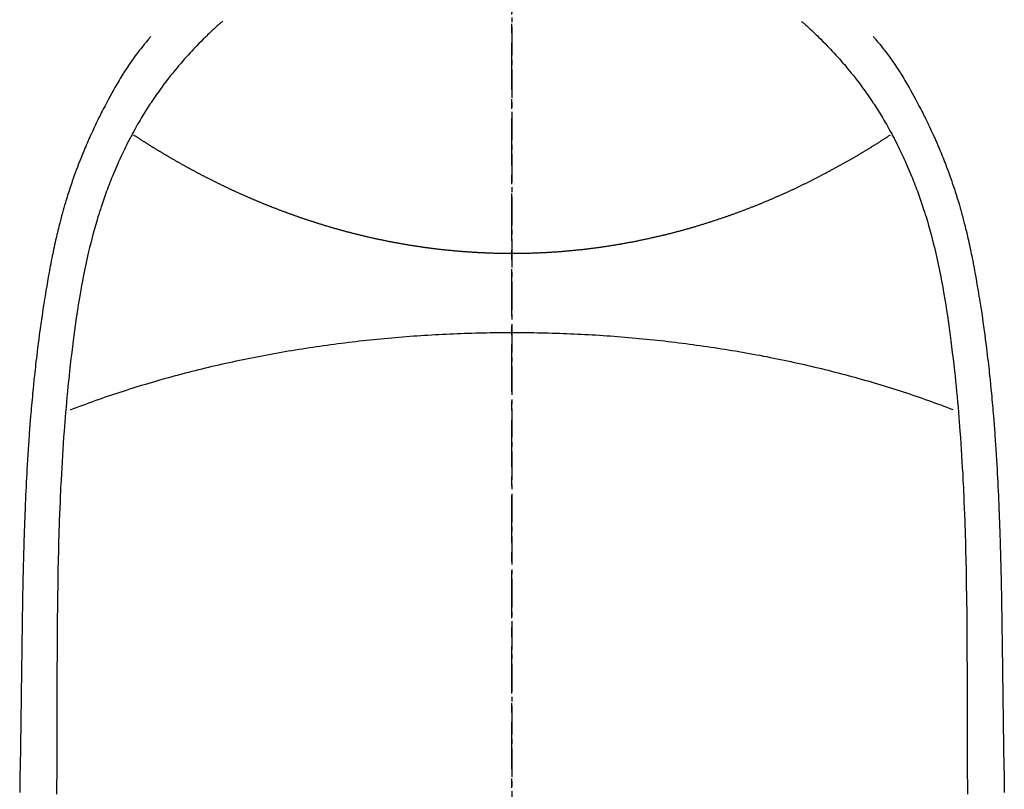
# Model space of a CAD drawing. Units: millimetres. Extents: x -109 to 26472, y -120 to 8847.
# Drawn here: x 1527 to 1554, y 7441 to 7462 of the extents above; entities that cross this region are included whole.
import ezdxf

# ---------------------------------------------------------------- set-up
doc = ezdxf.new("R2010")
doc.units = ezdxf.units.MM
doc.linetypes.add('CENTER', pattern=[2, 1.25, -0.25, 0.25, -0.25])
doc.linetypes.add('CENTER2', pattern=[1.125, 0.75, -0.125, 0.125, -0.125])
doc.layers.add('150-機器', color=8, linetype='Continuous')
doc.layers.add('166-寸法B', color=11, linetype='Continuous')

# ---------------------------------------------------------------- blocks, each defined once
blk = doc.blocks.new('F402_H')
at = {"layer": '150-機器', "color": 161, "linetype": 'CENTER2'}
blk.add_line((0, 136.026), (0, -355.416), dxfattribs=at)
at = {"layer": '150-機器', "color": 13, "linetype": 'Continuous'}
for points in [[(-7.668, -29.198), (-7.683, -29.211), (-7.699, -29.225), (-7.714, -29.239), (-7.73, -29.253), (-7.75, -29.27), (-7.769, -29.288), (-7.789, -29.306), (-7.809, -29.323), (-7.855, -29.364), (-7.9, -29.406), (-7.944, -29.447), (-7.989, -29.489), (-8.023, -29.521), (-8.057, -29.554), (-8.091, -29.586), (-8.124, -29.619), (-8.182, -29.675), (-8.24, -29.732), (-8.296, -29.79), (-8.353, -29.848), (-8.398, -29.895), (-8.443, -29.942), (-8.488, -29.99), (-8.532, -30.038), (-8.584, -30.093), (-8.635, -30.149), (-8.685, -30.206), (-8.735, -30.263), (-8.771, -30.305), (-8.807, -30.347), (-8.842, -30.389), (-8.877, -30.432), (-8.934, -30.5), (-8.991, -30.57), (-9.047, -30.64), (-9.102, -30.71), (-9.149, -30.772), (-9.197, -30.834), (-9.243, -30.896), (-9.289, -30.959), (-9.322, -31.004), (-9.355, -31.05), (-9.387, -31.095), (-9.419, -31.141), (-9.456, -31.194), (-9.492, -31.247), (-9.528, -31.301), (-9.565, -31.354), (-9.572, -31.365), (-9.579, -31.375), (-9.586, -31.386), (-9.594, -31.397), (-9.639, -31.466), (-9.684, -31.537), (-9.728, -31.607), (-9.771, -31.678), (-9.799, -31.724), (-9.827, -31.771), (-9.854, -31.817), (-9.882, -31.864), (-9.92, -31.93), (-9.959, -31.997), (-9.996, -32.064), (-10.033, -32.132), (-10.048, -32.159), (-10.062, -32.186), (-10.077, -32.214), (-10.091, -32.241), (-10.123, -32.301), (-10.154, -32.361), (-10.185, -32.421), (-10.216, -32.481), (-10.244, -32.537), (-10.271, -32.593), (-10.298, -32.649), (-10.325, -32.706), (-10.358, -32.777), (-10.391, -32.849), (-10.424, -32.921), (-10.456, -32.994), (-10.483, -33.056), (-10.51, -33.119), (-10.537, -33.181), (-10.563, -33.244), (-10.587, -33.301), (-10.61, -33.359), (-10.633, -33.416), (-10.656, -33.473), (-10.678, -33.53), (-10.699, -33.587), (-10.72, -33.644), (-10.741, -33.701), (-10.76, -33.753), (-10.779, -33.806), (-10.798, -33.859), (-10.816, -33.911), (-10.834, -33.964), (-10.852, -34.016), (-10.87, -34.068), (-10.887, -34.121), (-10.908, -34.186), (-10.93, -34.252), (-10.95, -34.318), (-10.971, -34.384), (-11.006, -34.5), (-11.04, -34.615), (-11.072, -34.731), (-11.104, -34.848), (-11.135, -34.962), (-11.164, -35.076), (-11.193, -35.19), (-11.22, -35.305), (-11.259, -35.471), (-11.295, -35.639), (-11.33, -35.806), (-11.364, -35.974), (-11.385, -36.088), (-11.406, -36.202), (-11.427, -36.316), (-11.446, -36.43), (-11.47, -36.573), (-11.493, -36.716), (-11.515, -36.859), (-11.536, -37.002), (-11.555, -37.133), (-11.574, -37.264), (-11.592, -37.395), (-11.61, -37.527), (-11.619, -37.599), (-11.629, -37.672), (-11.638, -37.744), (-11.647, -37.817), (-11.667, -37.979), (-11.686, -38.141), (-11.705, -38.302), (-11.724, -38.464), (-11.739, -38.601), (-11.753, -38.738), (-11.767, -38.875), (-11.781, -39.012), (-11.794, -39.15), (-11.806, -39.289), (-11.819, -39.428), (-11.83, -39.566), (-11.841, -39.691), (-11.85, -39.815), (-11.86, -39.94), (-11.869, -40.064), (-11.881, -40.226), (-11.893, -40.387), (-11.904, -40.549), (-11.914, -40.71), (-11.924, -40.872), (-11.933, -41.034), (-11.942, -41.196), (-11.95, -41.358), (-11.955, -41.459), (-11.96, -41.561), (-11.965, -41.663), (-11.97, -41.765), (-11.977, -41.933), (-11.984, -42.101), (-11.99, -42.269), (-11.996, -42.437), (-12, -42.569), (-12.005, -42.701), (-12.009, -42.833), (-12.013, -42.965), (-12.02, -43.222), (-12.026, -43.478), (-12.031, -43.734), (-12.036, -43.991), (-12.039, -44.195), (-12.042, -44.399), (-12.045, -44.603), (-12.048, -44.807), (-12.049, -44.959), (-12.051, -45.111), (-12.052, -45.262), (-12.053, -45.414), (-12.054, -45.633), (-12.055, -45.853), (-12.056, -46.073), (-12.057, -46.292), (-12.057, -46.412), (-12.058, -46.531), (-12.058, -46.65), (-12.059, -46.769), (-12.059, -46.867), (-12.059, -46.966), (-12.059, -47.064), (-12.059, -47.162), (-12.059, -47.291), (-12.059, -47.421), (-12.059, -47.55), (-12.06, -47.679), (-12.06, -47.871), (-12.061, -48.062), (-12.061, -48.254), (-12.062, -48.446), (-12.062, -48.488), (-12.062, -48.531), (-12.062, -48.573), (-12.062, -48.615), (-12.062, -48.882), (-12.064, -49.149), (-12.066, -49.416), (-12.069, -49.684)], [(7.666, -29.198), (7.682, -29.211), (7.697, -29.225), (7.713, -29.239), (7.728, -29.252), (7.748, -29.27), (7.768, -29.288), (7.788, -29.305), (7.808, -29.323), (7.853, -29.364), (7.898, -29.405), (7.943, -29.447), (7.987, -29.489), (8.022, -29.521), (8.056, -29.553), (8.089, -29.586), (8.123, -29.618), (8.181, -29.675), (8.238, -29.732), (8.295, -29.79), (8.351, -29.848), (8.397, -29.895), (8.442, -29.942), (8.487, -29.99), (8.531, -30.037), (8.582, -30.093), (8.633, -30.149), (8.684, -30.206), (8.733, -30.263), (8.769, -30.305), (8.805, -30.347), (8.841, -30.389), (8.876, -30.431), (8.933, -30.5), (8.989, -30.57), (9.045, -30.639), (9.1, -30.71), (9.148, -30.771), (9.195, -30.833), (9.242, -30.896), (9.288, -30.959), (9.321, -31.004), (9.353, -31.049), (9.386, -31.095), (9.418, -31.14), (9.454, -31.194), (9.491, -31.247), (9.527, -31.3), (9.563, -31.354), (9.571, -31.365), (9.578, -31.375), (9.585, -31.386), (9.592, -31.397), (9.638, -31.466), (9.682, -31.536), (9.726, -31.607), (9.77, -31.678), (9.798, -31.724), (9.825, -31.77), (9.853, -31.817), (9.88, -31.863), (9.919, -31.93), (9.957, -31.997), (9.995, -32.064), (10.032, -32.132), (10.047, -32.159), (10.061, -32.186), (10.075, -32.213), (10.09, -32.24), (10.121, -32.3), (10.153, -32.36), (10.184, -32.42), (10.215, -32.481), (10.242, -32.537), (10.27, -32.593), (10.297, -32.649), (10.323, -32.705), (10.357, -32.777), (10.39, -32.849), (10.423, -32.921), (10.455, -32.993), (10.482, -33.056), (10.509, -33.118), (10.535, -33.181), (10.562, -33.244), (10.585, -33.301), (10.609, -33.358), (10.632, -33.416), (10.654, -33.473), (10.676, -33.53), (10.698, -33.587), (10.719, -33.644), (10.74, -33.701), (10.759, -33.753), (10.778, -33.806), (10.797, -33.858), (10.815, -33.911), (10.833, -33.963), (10.851, -34.016), (10.868, -34.068), (10.886, -34.12), (10.907, -34.186), (10.928, -34.252), (10.949, -34.318), (10.97, -34.384), (11.004, -34.499), (11.038, -34.615), (11.071, -34.731), (11.103, -34.848), (11.133, -34.961), (11.163, -35.075), (11.191, -35.19), (11.219, -35.304), (11.257, -35.471), (11.294, -35.638), (11.329, -35.806), (11.362, -35.974), (11.384, -36.087), (11.405, -36.201), (11.426, -36.315), (11.445, -36.429), (11.469, -36.572), (11.492, -36.715), (11.514, -36.859), (11.535, -37.002), (11.554, -37.133), (11.573, -37.264), (11.591, -37.395), (11.609, -37.526), (11.618, -37.599), (11.628, -37.672), (11.637, -37.744), (11.646, -37.817), (11.666, -37.978), (11.685, -38.14), (11.704, -38.302), (11.723, -38.464), (11.737, -38.601), (11.752, -38.738), (11.766, -38.875), (11.779, -39.012), (11.793, -39.15), (11.805, -39.289), (11.817, -39.427), (11.829, -39.566), (11.839, -39.69), (11.849, -39.815), (11.859, -39.939), (11.868, -40.064), (11.88, -40.225), (11.892, -40.387), (11.903, -40.548), (11.913, -40.71), (11.923, -40.872), (11.932, -41.034), (11.941, -41.195), (11.949, -41.357), (11.954, -41.459), (11.959, -41.561), (11.964, -41.662), (11.969, -41.764), (11.976, -41.932), (11.983, -42.1), (11.989, -42.268), (11.995, -42.436), (11.999, -42.569), (12.004, -42.701), (12.008, -42.833), (12.012, -42.965), (12.019, -43.221), (12.025, -43.478), (12.03, -43.734), (12.035, -43.99), (12.038, -44.194), (12.041, -44.399), (12.044, -44.603), (12.047, -44.807), (12.048, -44.959), (12.05, -45.11), (12.051, -45.262), (12.052, -45.414), (12.053, -45.633), (12.054, -45.853), (12.055, -46.073), (12.056, -46.292), (12.056, -46.411), (12.057, -46.531), (12.057, -46.65), (12.058, -46.769), (12.058, -46.867), (12.058, -46.965), (12.058, -47.064), (12.058, -47.162), (12.058, -47.291), (12.058, -47.42), (12.058, -47.549), (12.059, -47.679), (12.059, -47.87), (12.06, -48.062), (12.06, -48.254), (12.061, -48.445), (12.061, -48.488), (12.061, -48.53), (12.061, -48.573), (12.061, -48.615), (12.061, -48.882), (12.063, -49.149), (12.065, -49.416), (12.068, -49.683)], [(-9.571, -29.603), (-9.582, -29.615), (-9.593, -29.628), (-9.604, -29.641), (-9.616, -29.654), (-9.634, -29.675), (-9.652, -29.697), (-9.67, -29.719), (-9.688, -29.74), (-9.703, -29.758), (-9.717, -29.775), (-9.731, -29.792), (-9.745, -29.809), (-9.779, -29.85), (-9.812, -29.892), (-9.845, -29.934), (-9.878, -29.976), (-9.914, -30.023), (-9.95, -30.07), (-9.985, -30.117), (-10.02, -30.165), (-10.085, -30.256), (-10.148, -30.348), (-10.209, -30.44), (-10.27, -30.533), (-10.284, -30.556), (-10.298, -30.578), (-10.313, -30.6), (-10.327, -30.623), (-10.356, -30.671), (-10.384, -30.718), (-10.412, -30.766), (-10.44, -30.815), (-10.481, -30.886), (-10.522, -30.957), (-10.563, -31.028), (-10.603, -31.1), (-10.649, -31.183), (-10.695, -31.267), (-10.74, -31.351), (-10.784, -31.436), (-10.809, -31.484), (-10.834, -31.531), (-10.859, -31.579), (-10.883, -31.627), (-10.904, -31.669), (-10.925, -31.711), (-10.946, -31.753), (-10.967, -31.795), (-10.985, -31.831), (-11.002, -31.867), (-11.019, -31.903), (-11.037, -31.94), (-11.064, -31.999), (-11.092, -32.058), (-11.119, -32.118), (-11.146, -32.177), (-11.151, -32.188), (-11.156, -32.198), (-11.161, -32.209), (-11.166, -32.22), (-11.189, -32.268), (-11.21, -32.317), (-11.232, -32.366), (-11.253, -32.415), (-11.275, -32.465), (-11.296, -32.514), (-11.317, -32.564), (-11.338, -32.614), (-11.359, -32.665), (-11.38, -32.716), (-11.4, -32.767), (-11.421, -32.818), (-11.453, -32.899), (-11.484, -32.98), (-11.516, -33.061), (-11.546, -33.142), (-11.574, -33.216), (-11.601, -33.291), (-11.627, -33.365), (-11.653, -33.44), (-11.668, -33.485), (-11.684, -33.53), (-11.699, -33.575), (-11.714, -33.62), (-11.73, -33.668), (-11.745, -33.716), (-11.761, -33.764), (-11.776, -33.812), (-11.791, -33.861), (-11.806, -33.911), (-11.821, -33.961), (-11.836, -34.011), (-11.855, -34.076), (-11.873, -34.142), (-11.892, -34.207), (-11.91, -34.272), (-11.922, -34.316), (-11.934, -34.359), (-11.946, -34.403), (-11.957, -34.446), (-11.966, -34.479), (-11.975, -34.512), (-11.983, -34.545), (-11.992, -34.579), (-12.006, -34.635), (-12.02, -34.692), (-12.034, -34.748), (-12.048, -34.805), (-12.059, -34.853), (-12.071, -34.901), (-12.082, -34.949), (-12.093, -34.996), (-12.107, -35.059), (-12.121, -35.122), (-12.134, -35.185), (-12.148, -35.248), (-12.16, -35.305), (-12.171, -35.362), (-12.183, -35.419), (-12.195, -35.476), (-12.202, -35.514), (-12.21, -35.552), (-12.217, -35.591), (-12.224, -35.629), (-12.235, -35.686), (-12.246, -35.743), (-12.256, -35.801), (-12.266, -35.858), (-12.288, -35.978), (-12.309, -36.098), (-12.33, -36.218), (-12.35, -36.338), (-12.362, -36.41), (-12.374, -36.481), (-12.385, -36.553), (-12.397, -36.625), (-12.405, -36.676), (-12.413, -36.727), (-12.421, -36.778), (-12.429, -36.829), (-12.455, -36.998), (-12.479, -37.168), (-12.503, -37.339), (-12.527, -37.509), (-12.542, -37.622), (-12.556, -37.736), (-12.571, -37.849), (-12.584, -37.963), (-12.594, -38.046), (-12.604, -38.13), (-12.614, -38.213), (-12.623, -38.297), (-12.631, -38.369), (-12.64, -38.441), (-12.647, -38.513), (-12.655, -38.585), (-12.668, -38.705), (-12.68, -38.825), (-12.692, -38.945), (-12.703, -39.065), (-12.711, -39.143), (-12.718, -39.222), (-12.725, -39.3), (-12.732, -39.379), (-12.738, -39.45), (-12.744, -39.521), (-12.75, -39.593), (-12.756, -39.664), (-12.765, -39.778), (-12.774, -39.892), (-12.783, -40.006), (-12.792, -40.12), (-12.797, -40.192), (-12.802, -40.263), (-12.807, -40.335), (-12.812, -40.407), (-12.821, -40.544), (-12.829, -40.681), (-12.838, -40.818), (-12.846, -40.955), (-12.852, -41.069), (-12.858, -41.183), (-12.865, -41.297), (-12.871, -41.41), (-12.877, -41.531), (-12.882, -41.651), (-12.888, -41.771), (-12.894, -41.891), (-12.897, -41.976), (-12.901, -42.06), (-12.904, -42.145), (-12.907, -42.229), (-12.912, -42.347), (-12.916, -42.466), (-12.92, -42.584), (-12.924, -42.702), (-12.927, -42.78), (-12.93, -42.858), (-12.932, -42.935), (-12.934, -43.013), (-12.937, -43.091), (-12.939, -43.169), (-12.941, -43.247), (-12.943, -43.325), (-12.945, -43.385), (-12.946, -43.445), (-12.948, -43.505), (-12.949, -43.565), (-12.951, -43.612), (-12.952, -43.66), (-12.953, -43.707), (-12.954, -43.754), (-12.956, -43.833), (-12.958, -43.911), (-12.96, -43.989), (-12.961, -44.067), (-12.962, -44.115), (-12.963, -44.162), (-12.964, -44.21), (-12.965, -44.257), (-12.967, -44.328), (-12.968, -44.399), (-12.969, -44.47), (-12.97, -44.541), (-12.972, -44.662), (-12.974, -44.783), (-12.976, -44.903), (-12.978, -45.024), (-12.98, -45.12), (-12.981, -45.216), (-12.983, -45.312), (-12.984, -45.408), (-12.985, -45.503), (-12.987, -45.599), (-12.988, -45.694), (-12.989, -45.79), (-12.99, -45.868), (-12.991, -45.947), (-12.992, -46.025), (-12.993, -46.104), (-12.994, -46.158), (-12.994, -46.212), (-12.995, -46.266), (-12.995, -46.32), (-12.996, -46.398), (-12.997, -46.475), (-12.998, -46.552), (-12.999, -46.63), (-13.002, -46.857), (-13.005, -47.084), (-13.008, -47.311), (-13.011, -47.538), (-13.012, -47.6), (-13.013, -47.661), (-13.013, -47.723), (-13.014, -47.785), (-13.017, -47.988), (-13.02, -48.191), (-13.024, -48.394), (-13.028, -48.597), (-13.031, -48.786), (-13.035, -48.974), (-13.038, -49.162), (-13.041, -49.35), (-13.043, -49.494), (-13.045, -49.638)], [(9.569, -29.602), (9.581, -29.615), (9.592, -29.628), (9.603, -29.641), (9.614, -29.653), (9.633, -29.675), (9.651, -29.697), (9.669, -29.718), (9.687, -29.74), (9.701, -29.757), (9.715, -29.774), (9.73, -29.792), (9.744, -29.809), (9.777, -29.85), (9.811, -29.892), (9.844, -29.934), (9.876, -29.975), (9.913, -30.022), (9.949, -30.07), (9.984, -30.117), (10.019, -30.165), (10.083, -30.256), (10.146, -30.347), (10.208, -30.44), (10.268, -30.533), (10.283, -30.555), (10.297, -30.578), (10.311, -30.6), (10.325, -30.623), (10.354, -30.67), (10.383, -30.718), (10.411, -30.766), (10.439, -30.814), (10.48, -30.885), (10.521, -30.957), (10.561, -31.028), (10.602, -31.1), (10.648, -31.183), (10.693, -31.267), (10.738, -31.351), (10.783, -31.436), (10.808, -31.483), (10.833, -31.531), (10.857, -31.579), (10.882, -31.627), (10.903, -31.669), (10.924, -31.711), (10.945, -31.753), (10.966, -31.795), (10.983, -31.831), (11.001, -31.867), (11.018, -31.903), (11.035, -31.939), (11.063, -31.999), (11.09, -32.058), (11.118, -32.117), (11.145, -32.177), (11.15, -32.187), (11.155, -32.198), (11.16, -32.209), (11.165, -32.22), (11.187, -32.268), (11.209, -32.317), (11.23, -32.366), (11.252, -32.415), (11.273, -32.465), (11.295, -32.514), (11.316, -32.564), (11.337, -32.613), (11.358, -32.664), (11.378, -32.716), (11.399, -32.767), (11.419, -32.818), (11.451, -32.899), (11.483, -32.98), (11.514, -33.061), (11.545, -33.142), (11.572, -33.216), (11.599, -33.29), (11.626, -33.365), (11.652, -33.439), (11.667, -33.484), (11.682, -33.529), (11.698, -33.575), (11.713, -33.62), (11.728, -33.668), (11.744, -33.715), (11.759, -33.763), (11.774, -33.811), (11.79, -33.861), (11.805, -33.911), (11.82, -33.961), (11.834, -34.011), (11.853, -34.076), (11.872, -34.141), (11.891, -34.207), (11.909, -34.272), (11.921, -34.315), (11.933, -34.359), (11.944, -34.402), (11.956, -34.446), (11.965, -34.479), (11.974, -34.512), (11.982, -34.545), (11.991, -34.578), (12.005, -34.635), (12.019, -34.691), (12.033, -34.748), (12.047, -34.805), (12.058, -34.852), (12.069, -34.9), (12.081, -34.948), (12.092, -34.996), (12.106, -35.059), (12.119, -35.122), (12.133, -35.185), (12.146, -35.247), (12.158, -35.305), (12.17, -35.362), (12.182, -35.419), (12.193, -35.476), (12.201, -35.514), (12.208, -35.552), (12.216, -35.59), (12.223, -35.628), (12.234, -35.686), (12.244, -35.743), (12.255, -35.8), (12.265, -35.858), (12.286, -35.978), (12.308, -36.098), (12.328, -36.218), (12.349, -36.338), (12.361, -36.409), (12.373, -36.481), (12.384, -36.553), (12.396, -36.625), (12.404, -36.676), (12.412, -36.727), (12.42, -36.777), (12.428, -36.828), (12.453, -36.998), (12.478, -37.168), (12.502, -37.338), (12.525, -37.508), (12.54, -37.622), (12.555, -37.735), (12.569, -37.849), (12.583, -37.962), (12.593, -38.046), (12.603, -38.129), (12.613, -38.213), (12.622, -38.296), (12.63, -38.368), (12.638, -38.44), (12.646, -38.513), (12.654, -38.585), (12.667, -38.705), (12.679, -38.824), (12.69, -38.944), (12.702, -39.064), (12.709, -39.143), (12.717, -39.221), (12.724, -39.3), (12.731, -39.379), (12.737, -39.45), (12.743, -39.521), (12.749, -39.592), (12.755, -39.664), (12.764, -39.778), (12.773, -39.892), (12.782, -40.006), (12.791, -40.12), (12.796, -40.191), (12.801, -40.263), (12.806, -40.335), (12.811, -40.407), (12.82, -40.544), (12.828, -40.681), (12.837, -40.817), (12.845, -40.954), (12.851, -41.068), (12.857, -41.182), (12.864, -41.296), (12.869, -41.41), (12.876, -41.53), (12.881, -41.65), (12.887, -41.771), (12.892, -41.891), (12.896, -41.975), (12.9, -42.06), (12.903, -42.144), (12.906, -42.229), (12.911, -42.347), (12.915, -42.465), (12.919, -42.584), (12.923, -42.702), (12.926, -42.78), (12.928, -42.857), (12.931, -42.935), (12.933, -43.013), (12.936, -43.091), (12.938, -43.169), (12.94, -43.247), (12.942, -43.325), (12.944, -43.385), (12.945, -43.445), (12.947, -43.505), (12.948, -43.564), (12.95, -43.612), (12.951, -43.659), (12.952, -43.707), (12.953, -43.754), (12.955, -43.832), (12.957, -43.911), (12.959, -43.989), (12.96, -44.067), (12.961, -44.114), (12.962, -44.162), (12.963, -44.209), (12.964, -44.257), (12.966, -44.328), (12.967, -44.399), (12.968, -44.47), (12.969, -44.541), (12.971, -44.662), (12.973, -44.782), (12.975, -44.903), (12.977, -45.024), (12.979, -45.12), (12.98, -45.216), (12.982, -45.312), (12.983, -45.408), (12.984, -45.503), (12.986, -45.599), (12.987, -45.694), (12.988, -45.79), (12.989, -45.868), (12.99, -45.947), (12.991, -46.025), (12.992, -46.104), (12.993, -46.158), (12.993, -46.212), (12.994, -46.266), (12.994, -46.32), (12.995, -46.397), (12.996, -46.475), (12.997, -46.552), (12.998, -46.629), (13.001, -46.856), (13.004, -47.084), (13.007, -47.311), (13.01, -47.538), (13.011, -47.599), (13.012, -47.661), (13.012, -47.723), (13.013, -47.784), (13.016, -47.987), (13.02, -48.191), (13.023, -48.394), (13.027, -48.597), (13.03, -48.785), (13.034, -48.974), (13.037, -49.162), (13.04, -49.35), (13.042, -49.494), (13.044, -49.637)], [(0, -35.347), (-0.024, -35.347), (-0.048, -35.347), (-0.073, -35.347), (-0.097, -35.347), (-0.121, -35.347), (-0.146, -35.347), (-0.17, -35.347), (-0.194, -35.346), (-0.218, -35.346), (-0.243, -35.346), (-0.267, -35.345), (-0.291, -35.345), (-0.315, -35.344), (-0.338, -35.344), (-0.363, -35.344), (-0.387, -35.343), (-0.411, -35.342), (-0.435, -35.342), (-0.459, -35.341), (-0.483, -35.34), (-0.507, -35.34), (-0.531, -35.339), (-0.555, -35.338), (-0.579, -35.337), (-0.603, -35.337), (-0.627, -35.336), (-0.651, -35.335), (-0.675, -35.334), (-0.699, -35.333), (-0.722, -35.332), (-0.746, -35.331), (-0.77, -35.33), (-0.794, -35.329), (-0.818, -35.327), (-0.842, -35.326), (-0.866, -35.325), (-0.89, -35.324), (-0.913, -35.323), (-0.937, -35.321), (-0.961, -35.32), (-0.985, -35.319), (-1.009, -35.317), (-1.032, -35.316), (-1.056, -35.314), (-1.079, -35.313), (-1.103, -35.311), (-1.126, -35.31), (-1.15, -35.308), (-1.174, -35.306), (-1.197, -35.305), (-1.221, -35.303), (-1.245, -35.301), (-1.268, -35.299), (-1.292, -35.298), (-1.316, -35.296), (-1.339, -35.294), (-1.363, -35.292), (-1.386, -35.29), (-1.41, -35.288), (-1.434, -35.286), (-1.456, -35.284), (-1.48, -35.282), (-1.503, -35.28), (-1.527, -35.278), (-1.55, -35.276), (-1.574, -35.273), (-1.597, -35.271), (-1.621, -35.269), (-1.644, -35.267), (-1.667, -35.264), (-1.691, -35.262), (-1.714, -35.26), (-1.738, -35.257), (-1.761, -35.255), (-1.784, -35.252), (-1.808, -35.25), (-1.831, -35.247), (-1.853, -35.246), (-1.877, -35.243), (-1.9, -35.24), (-1.923, -35.238), (-1.947, -35.235), (-1.97, -35.232), (-1.993, -35.23), (-2.016, -35.227), (-2.039, -35.224), (-2.063, -35.221), (-2.086, -35.218), (-2.109, -35.215), (-2.132, -35.212), (-2.155, -35.209), (-2.179, -35.206), (-2.202, -35.203), (-2.224, -35.2), (-2.247, -35.197), (-2.27, -35.194), (-2.293, -35.191), (-2.316, -35.188), (-2.339, -35.184), (-2.362, -35.181), (-2.385, -35.178), (-2.408, -35.175), (-2.431, -35.171), (-2.454, -35.168), (-2.477, -35.165), (-2.5, -35.161), (-2.523, -35.158), (-2.546, -35.154), (-2.569, -35.151), (-2.591, -35.147), (-2.614, -35.144), (-2.637, -35.14), (-2.66, -35.136), (-2.683, -35.133), (-2.706, -35.129), (-2.728, -35.125), (-2.751, -35.121), (-2.774, -35.118), (-2.797, -35.114), (-2.82, -35.11), (-2.842, -35.106), (-2.865, -35.102), (-2.888, -35.098), (-2.911, -35.094), (-2.934, -35.09), (-2.956, -35.086), (-2.978, -35.082), (-3.001, -35.078), (-3.023, -35.074), (-3.046, -35.07), (-3.069, -35.066), (-3.091, -35.062), (-3.114, -35.057), (-3.137, -35.053), (-3.159, -35.049), (-3.182, -35.045), (-3.205, -35.04), (-3.227, -35.036), (-3.25, -35.031), (-3.272, -35.027), (-3.295, -35.023), (-3.317, -35.018), (-3.34, -35.014), (-3.361, -35.009), (-3.384, -35.004), (-3.406, -35), (-3.429, -34.995), (-3.451, -34.991), (-3.474, -34.986), (-3.496, -34.981), (-3.519, -34.976), (-3.541, -34.972), (-3.564, -34.967), (-3.586, -34.962), (-3.608, -34.957), (-3.631, -34.952), (-3.653, -34.947), (-3.675, -34.942), (-3.697, -34.938), (-3.718, -34.933), (-3.741, -34.928), (-3.763, -34.923), (-3.785, -34.918), (-3.807, -34.912), (-3.829, -34.907), (-3.851, -34.902), (-3.873, -34.897), (-3.895, -34.892), (-3.917, -34.887), (-3.939, -34.882), (-3.96, -34.876), (-3.982, -34.871), (-4.004, -34.867), (-4.026, -34.862), (-4.047, -34.856), (-4.069, -34.851), (-4.091, -34.846), (-4.111, -34.84), (-4.133, -34.835), (-4.155, -34.83), (-4.176, -34.824), (-4.198, -34.819), (-4.219, -34.813), (-4.24, -34.808), (-4.262, -34.802), (-4.283, -34.797), (-4.305, -34.791), (-4.326, -34.786), (-4.347, -34.78), (-4.368, -34.774), (-4.39, -34.769), (-4.411, -34.763), (-4.432, -34.757), (-4.453, -34.752), (-4.473, -34.746), (-4.494, -34.74), (-4.516, -34.734), (-4.537, -34.729), (-4.558, -34.723), (-4.579, -34.717), (-4.6, -34.711), (-4.62, -34.705), (-4.641, -34.7), (-4.662, -34.694), (-4.683, -34.688), (-4.704, -34.682), (-4.725, -34.676), (-4.745, -34.67), (-4.766, -34.664), (-4.787, -34.658), (-4.808, -34.652), (-4.828, -34.646), (-4.848, -34.64), (-4.869, -34.634), (-4.889, -34.627), (-4.91, -34.621), (-4.93, -34.615), (-4.951, -34.609), (-4.971, -34.603), (-4.992, -34.597), (-5.012, -34.59), (-5.032, -34.584), (-5.053, -34.578), (-5.073, -34.572), (-5.093, -34.565), (-5.114, -34.559), (-5.134, -34.553), (-5.154, -34.546), (-5.174, -34.54), (-5.195, -34.534), (-5.215, -34.527), (-5.234, -34.521), (-5.254, -34.514), (-5.274, -34.508), (-5.294, -34.501), (-5.314, -34.495), (-5.334, -34.489), (-5.354, -34.483), (-5.374, -34.476), (-5.394, -34.47), (-5.414, -34.463), (-5.434, -34.456), (-5.454, -34.45), (-5.474, -34.443), (-5.494, -34.437), (-5.513, -34.43), (-5.533, -34.423), (-5.553, -34.417), (-5.573, -34.41), (-5.592, -34.403), (-5.611, -34.396), (-5.631, -34.39), (-5.65, -34.383), (-5.67, -34.376), (-5.69, -34.369), (-5.709, -34.362), (-5.729, -34.355), (-5.748, -34.349), (-5.768, -34.342), (-5.787, -34.335), (-5.807, -34.328), (-5.826, -34.321), (-5.845, -34.314), (-5.865, -34.307), (-5.884, -34.3), (-5.904, -34.293), (-5.923, -34.286), (-5.942, -34.279), (-5.961, -34.272), (-5.98, -34.265), (-5.999, -34.258), (-6.018, -34.251), (-6.037, -34.244), (-6.056, -34.236), (-6.075, -34.229), (-6.095, -34.222), (-6.114, -34.215), (-6.133, -34.208), (-6.152, -34.201), (-6.171, -34.193), (-6.19, -34.186), (-6.209, -34.179), (-6.228, -34.172), (-6.247, -34.164), (-6.266, -34.157), (-6.284, -34.15), (-6.303, -34.142), (-6.322, -34.135), (-6.341, -34.128), (-6.359, -34.12), (-6.378, -34.114), (-6.396, -34.106), (-6.415, -34.099), (-6.434, -34.091), (-6.453, -34.084), (-6.471, -34.077), (-6.49, -34.069), (-6.509, -34.062), (-6.527, -34.054), (-6.546, -34.047), (-6.564, -34.039), (-6.583, -34.031), (-6.601, -34.024), (-6.62, -34.016), (-6.638, -34.009), (-6.657, -34.001), (-6.675, -33.993), (-6.694, -33.986), (-6.712, -33.978), (-6.731, -33.97), (-6.748, -33.963), (-6.766, -33.955), (-6.785, -33.947), (-6.803, -33.94), (-6.821, -33.932), (-6.839, -33.924), (-6.858, -33.916), (-6.876, -33.909), (-6.894, -33.901), (-6.912, -33.893), (-6.93, -33.885), (-6.949, -33.877), (-6.967, -33.869), (-6.985, -33.862), (-7.003, -33.854), (-7.021, -33.846), (-7.039, -33.838), (-7.057, -33.83), (-7.075, -33.822), (-7.093, -33.814), (-7.11, -33.806), (-7.128, -33.798), (-7.146, -33.79), (-7.164, -33.782), (-7.182, -33.774), (-7.2, -33.766), (-7.218, -33.758), (-7.235, -33.75), (-7.253, -33.742), (-7.271, -33.735), (-7.289, -33.727), (-7.307, -33.719), (-7.324, -33.71), (-7.342, -33.702), (-7.36, -33.694), (-7.378, -33.686), (-7.395, -33.678), (-7.413, -33.67), (-7.431, -33.661), (-7.448, -33.653), (-7.466, -33.645), (-7.483, -33.637), (-7.5, -33.628), (-7.518, -33.62), (-7.535, -33.612), (-7.553, -33.604), (-7.57, -33.595), (-7.588, -33.587), (-7.605, -33.579), (-7.623, -33.57), (-7.64, -33.562), (-7.657, -33.554), (-7.675, -33.545), (-7.692, -33.537), (-7.71, -33.528), (-7.727, -33.52), (-7.744, -33.511), (-7.761, -33.503), (-7.779, -33.495), (-7.796, -33.486), (-7.813, -33.478), (-7.83, -33.469), (-7.848, -33.461), (-7.864, -33.452), (-7.881, -33.444), (-7.898, -33.435), (-7.915, -33.427), (-7.932, -33.418), (-7.949, -33.409), (-7.967, -33.401), (-7.984, -33.392), (-8.001, -33.384), (-8.018, -33.375), (-8.035, -33.366), (-8.052, -33.359), (-8.069, -33.35), (-8.085, -33.342), (-8.102, -33.333), (-8.119, -33.324), (-8.136, -33.316), (-8.153, -33.307), (-8.17, -33.298), (-8.187, -33.289), (-8.203, -33.281), (-8.22, -33.272), (-8.237, -33.263), (-8.253, -33.254), (-8.269, -33.246), (-8.286, -33.237), (-8.303, -33.228), (-8.319, -33.219), (-8.336, -33.211), (-8.353, -33.202), (-8.369, -33.193), (-8.386, -33.184), (-8.402, -33.175), (-8.419, -33.166), (-8.435, -33.158), (-8.452, -33.149), (-8.468, -33.14), (-8.485, -33.131), (-8.501, -33.122), (-8.518, -33.113), (-8.534, -33.104), (-8.55, -33.095), (-8.567, -33.086), (-8.583, -33.078), (-8.599, -33.069), (-8.616, -33.06), (-8.631, -33.051), (-8.647, -33.042), (-8.664, -33.033), (-8.68, -33.024), (-8.696, -33.015), (-8.712, -33.006), (-8.728, -32.997), (-8.744, -32.988), (-8.76, -32.98), (-8.777, -32.971), (-8.793, -32.962), (-8.809, -32.953), (-8.825, -32.944), (-8.841, -32.935), (-8.857, -32.926), (-8.873, -32.916), (-8.889, -32.907), (-8.904, -32.898), (-8.92, -32.889), (-8.936, -32.88), (-8.952, -32.871), (-8.968, -32.862), (-8.984, -32.853), (-8.999, -32.844), (-9.014, -32.835), (-9.03, -32.825), (-9.046, -32.816), (-9.061, -32.807), (-9.077, -32.798), (-9.093, -32.789), (-9.109, -32.78), (-9.124, -32.771), (-9.14, -32.761), (-9.155, -32.752), (-9.171, -32.743), (-9.186, -32.734), (-9.202, -32.725), (-9.218, -32.715), (-9.233, -32.706), (-9.249, -32.697), (-9.264, -32.688), (-9.279, -32.678), (-9.295, -32.669), (-9.31, -32.66), (-9.326, -32.651), (-9.341, -32.641), (-9.356, -32.632), (-9.371, -32.623), (-9.386, -32.614), (-9.401, -32.605), (-9.417, -32.596), (-9.432, -32.587), (-9.447, -32.577), (-9.462, -32.568), (-9.478, -32.559), (-9.493, -32.549), (-9.508, -32.54), (-9.523, -32.531), (-9.538, -32.521), (-9.553, -32.512), (-9.568, -32.502), (-9.584, -32.493), (-9.599, -32.484), (-9.614, -32.474), (-9.629, -32.465), (-9.644, -32.456), (-9.659, -32.446), (-9.674, -32.437), (-9.689, -32.427), (-9.704, -32.418), (-9.718, -32.408), (-9.733, -32.399), (-9.748, -32.39), (-9.762, -32.38), (-9.777, -32.371), (-9.792, -32.361), (-9.807, -32.352), (-9.821, -32.342), (-9.836, -32.333), (-9.851, -32.323), (-9.866, -32.314), (-9.88, -32.304), (-9.895, -32.295), (-9.91, -32.285), (-9.925, -32.276), (-9.939, -32.266), (-9.954, -32.257), (-9.969, -32.247), (-9.983, -32.238), (-9.998, -32.229), (-10.012, -32.219), (-10.027, -32.21)], [(10.033, -32.206), (10.02, -32.214), (10.007, -32.223), (9.994, -32.231), (9.982, -32.238), (9.969, -32.247), (9.956, -32.255), (9.943, -32.264), (9.93, -32.272), (9.917, -32.281), (9.904, -32.289), (9.891, -32.297), (9.878, -32.306), (9.865, -32.314), (9.852, -32.323), (9.84, -32.331), (9.827, -32.339), (9.814, -32.348), (9.801, -32.356), (9.788, -32.364), (9.774, -32.373), (9.761, -32.381), (9.748, -32.389), (9.735, -32.398), (9.722, -32.406), (9.709, -32.414), (9.695, -32.423), (9.682, -32.431), (9.669, -32.439), (9.656, -32.448), (9.643, -32.456), (9.629, -32.464), (9.616, -32.473), (9.603, -32.481), (9.589, -32.489), (9.576, -32.498), (9.563, -32.506), (9.549, -32.514), (9.536, -32.522), (9.523, -32.531), (9.509, -32.539), (9.496, -32.547), (9.482, -32.555), (9.47, -32.564), (9.457, -32.572), (9.443, -32.58), (9.43, -32.588), (9.416, -32.597), (9.403, -32.605), (9.389, -32.612), (9.376, -32.62), (9.362, -32.628), (9.348, -32.637), (9.335, -32.645), (9.321, -32.653), (9.308, -32.661), (9.294, -32.669), (9.28, -32.678), (9.267, -32.686), (9.253, -32.694), (9.239, -32.702), (9.226, -32.71), (9.212, -32.718), (9.198, -32.727), (9.185, -32.735), (9.171, -32.743), (9.157, -32.751), (9.143, -32.759), (9.129, -32.767), (9.116, -32.775), (9.102, -32.783), (9.089, -32.792), (9.075, -32.8), (9.061, -32.808), (9.047, -32.816), (9.033, -32.824), (9.02, -32.832), (9.006, -32.84), (8.992, -32.848), (8.978, -32.856), (8.964, -32.864), (8.95, -32.872), (8.936, -32.88), (8.922, -32.888), (8.908, -32.896), (8.894, -32.904), (8.879, -32.912), (8.865, -32.92), (8.851, -32.928), (8.837, -32.936), (8.823, -32.944), (8.809, -32.952), (8.795, -32.96), (8.781, -32.968), (8.766, -32.976), (8.752, -32.984), (8.738, -32.991), (8.724, -32.999), (8.71, -33.007), (8.696, -33.015), (8.682, -33.023), (8.667, -33.031), (8.653, -33.039), (8.639, -33.047), (8.624, -33.055), (8.61, -33.063), (8.596, -33.071), (8.581, -33.079), (8.567, -33.086), (8.552, -33.094), (8.538, -33.102), (8.523, -33.11), (8.509, -33.118), (8.494, -33.126), (8.48, -33.134), (8.465, -33.141), (8.451, -33.149), (8.436, -33.157), (8.421, -33.165), (8.407, -33.173), (8.392, -33.181), (8.378, -33.188), (8.363, -33.196), (8.348, -33.204), (8.334, -33.212), (8.32, -33.22), (8.305, -33.227), (8.29, -33.235), (8.275, -33.243), (8.261, -33.251), (8.246, -33.258), (8.231, -33.266), (8.216, -33.274), (8.201, -33.282), (8.186, -33.289), (8.172, -33.297), (8.157, -33.305), (8.142, -33.313), (8.127, -33.32), (8.112, -33.328), (8.097, -33.336), (8.082, -33.343), (8.067, -33.351), (8.052, -33.359), (8.037, -33.365), (8.021, -33.373), (8.006, -33.381), (7.991, -33.388), (7.976, -33.396), (7.962, -33.404), (7.947, -33.411), (7.931, -33.419), (7.916, -33.426), (7.901, -33.434), (7.886, -33.442), (7.87, -33.449), (7.855, -33.457), (7.84, -33.464), (7.825, -33.472), (7.809, -33.48), (7.794, -33.487), (7.778, -33.495), (7.763, -33.502), (7.748, -33.51), (7.732, -33.517), (7.717, -33.525), (7.701, -33.532), (7.686, -33.54), (7.67, -33.547), (7.655, -33.555), (7.639, -33.562), (7.624, -33.57), (7.608, -33.577), (7.593, -33.584), (7.578, -33.592), (7.562, -33.599), (7.547, -33.607), (7.531, -33.614), (7.515, -33.622), (7.5, -33.629), (7.484, -33.636), (7.468, -33.644), (7.453, -33.651), (7.437, -33.658), (7.421, -33.666), (7.405, -33.673), (7.39, -33.68), (7.374, -33.688), (7.358, -33.695), (7.342, -33.702), (7.326, -33.709), (7.31, -33.717), (7.295, -33.724), (7.279, -33.731), (7.263, -33.738), (7.247, -33.745), (7.231, -33.752), (7.215, -33.759), (7.2, -33.766), (7.184, -33.773), (7.168, -33.781), (7.152, -33.788), (7.136, -33.795), (7.12, -33.802), (7.104, -33.809), (7.088, -33.816), (7.072, -33.823), (7.056, -33.83), (7.04, -33.837), (7.024, -33.845), (7.007, -33.852), (6.991, -33.859), (6.975, -33.866), (6.959, -33.873), (6.943, -33.88), (6.927, -33.887), (6.91, -33.894), (6.894, -33.901), (6.878, -33.908), (6.862, -33.915), (6.845, -33.922), (6.83, -33.928), (6.814, -33.935), (6.797, -33.942), (6.781, -33.949), (6.765, -33.956), (6.748, -33.963), (6.732, -33.97), (6.715, -33.977), (6.699, -33.983), (6.683, -33.99), (6.666, -33.997), (6.65, -34.004), (6.633, -34.011), (6.617, -34.017), (6.6, -34.024), (6.584, -34.031), (6.567, -34.038), (6.55, -34.045), (6.534, -34.051), (6.517, -34.058), (6.501, -34.065), (6.484, -34.071), (6.467, -34.078), (6.452, -34.085), (6.435, -34.091), (6.418, -34.098), (6.402, -34.105), (6.385, -34.111), (6.368, -34.117), (6.351, -34.123), (6.335, -34.13), (6.318, -34.137), (6.301, -34.143), (6.284, -34.15), (6.267, -34.156), (6.25, -34.163), (6.234, -34.169), (6.217, -34.176), (6.2, -34.182), (6.183, -34.189), (6.166, -34.195), (6.149, -34.202), (6.132, -34.208), (6.115, -34.214), (6.098, -34.221), (6.081, -34.227), (6.065, -34.234), (6.048, -34.24), (6.031, -34.246), (6.014, -34.253), (5.996, -34.259), (5.979, -34.265), (5.962, -34.272), (5.945, -34.278), (5.928, -34.284), (5.91, -34.29), (5.893, -34.297), (5.876, -34.303), (5.859, -34.309), (5.841, -34.315), (5.824, -34.321), (5.807, -34.328), (5.79, -34.334), (5.772, -34.34), (5.755, -34.346), (5.737, -34.352), (5.72, -34.358), (5.704, -34.364), (5.686, -34.371), (5.669, -34.377), (5.651, -34.383), (5.634, -34.389), (5.616, -34.395), (5.599, -34.401), (5.581, -34.407), (5.563, -34.413), (5.546, -34.419), (5.528, -34.425), (5.511, -34.431), (5.493, -34.437), (5.475, -34.443), (5.458, -34.449), (5.44, -34.454), (5.422, -34.46), (5.404, -34.466), (5.387, -34.472), (5.369, -34.478), (5.351, -34.484), (5.333, -34.49), (5.316, -34.494), (5.299, -34.5), (5.281, -34.506), (5.263, -34.512), (5.245, -34.517), (5.227, -34.523), (5.209, -34.529), (5.191, -34.535), (5.173, -34.54), (5.155, -34.546), (5.137, -34.552), (5.119, -34.557), (5.101, -34.563), (5.083, -34.568), (5.065, -34.574), (5.047, -34.58), (5.028, -34.585), (5.01, -34.591), (4.992, -34.596), (4.974, -34.602), (4.956, -34.607), (4.938, -34.613), (4.92, -34.618), (4.902, -34.624), (4.883, -34.629), (4.865, -34.635), (4.847, -34.64), (4.828, -34.646), (4.81, -34.651), (4.792, -34.656), (4.773, -34.662), (4.755, -34.667), (4.736, -34.672), (4.718, -34.678), (4.699, -34.683), (4.681, -34.688), (4.662, -34.694), (4.644, -34.699), (4.625, -34.704), (4.606, -34.709), (4.588, -34.714), (4.57, -34.72), (4.551, -34.725), (4.533, -34.73), (4.514, -34.735), (4.495, -34.74), (4.476, -34.745), (4.458, -34.75), (4.439, -34.756), (4.42, -34.761), (4.401, -34.766), (4.382, -34.771), (4.363, -34.776), (4.344, -34.781), (4.325, -34.786), (4.306, -34.791), (4.287, -34.796), (4.268, -34.801), (4.249, -34.805), (4.23, -34.81), (4.211, -34.815), (4.193, -34.82), (4.174, -34.825), (4.155, -34.83), (4.136, -34.835), (4.116, -34.839), (4.097, -34.844), (4.078, -34.849), (4.059, -34.854), (4.039, -34.858), (4.02, -34.863), (4.001, -34.868), (3.981, -34.871), (3.962, -34.876), (3.942, -34.881), (3.923, -34.885), (3.904, -34.89), (3.884, -34.895), (3.865, -34.899), (3.845, -34.904), (3.825, -34.908), (3.807, -34.913), (3.787, -34.917), (3.768, -34.922), (3.748, -34.926), (3.728, -34.93), (3.709, -34.935), (3.689, -34.939), (3.669, -34.944), (3.65, -34.948), (3.63, -34.952), (3.61, -34.957), (3.591, -34.961), (3.571, -34.965), (3.551, -34.969), (3.531, -34.974), (3.511, -34.978), (3.491, -34.982), (3.472, -34.986), (3.452, -34.99), (3.433, -34.994), (3.413, -34.999), (3.393, -35.003), (3.373, -35.007), (3.353, -35.011), (3.333, -35.015), (3.313, -35.019), (3.293, -35.023), (3.273, -35.027), (3.253, -35.031), (3.233, -35.035), (3.213, -35.038), (3.193, -35.042), (3.173, -35.046), (3.153, -35.05), (3.133, -35.054), (3.113, -35.058), (3.092, -35.061), (3.072, -35.065), (3.053, -35.069), (3.033, -35.072), (3.013, -35.076), (2.993, -35.08), (2.972, -35.083), (2.952, -35.087), (2.932, -35.091), (2.912, -35.094), (2.892, -35.098), (2.871, -35.101), (2.851, -35.105), (2.831, -35.108), (2.81, -35.112), (2.79, -35.115), (2.77, -35.118), (2.75, -35.122), (2.729, -35.125), (2.709, -35.128), (2.689, -35.132), (2.669, -35.135), (2.649, -35.138), (2.629, -35.141), (2.608, -35.145), (2.588, -35.148), (2.567, -35.151), (2.547, -35.154), (2.527, -35.157), (2.506, -35.16), (2.486, -35.163), (2.465, -35.166), (2.445, -35.169), (2.424, -35.172), (2.404, -35.175), (2.383, -35.178), (2.363, -35.181), (2.342, -35.184), (2.322, -35.187), (2.302, -35.19), (2.282, -35.193), (2.261, -35.195), (2.241, -35.198), (2.22, -35.201), (2.199, -35.204), (2.179, -35.206), (2.158, -35.209), (2.138, -35.212), (2.117, -35.214), (2.096, -35.217), (2.076, -35.219), (2.055, -35.222), (2.034, -35.225), (2.014, -35.227), (1.993, -35.229), (1.972, -35.232), (1.951, -35.234), (1.932, -35.237), (1.911, -35.239), (1.89, -35.242), (1.869, -35.244), (1.849, -35.246), (1.828, -35.247), (1.807, -35.25), (1.786, -35.252), (1.765, -35.254), (1.744, -35.256), (1.723, -35.259), (1.703, -35.261), (1.682, -35.263), (1.661, -35.265), (1.64, -35.267), (1.619, -35.269), (1.598, -35.271), (1.577, -35.273), (1.557, -35.275), (1.536, -35.277), (1.515, -35.279), (1.494, -35.281), (1.473, -35.283), (1.452, -35.284), (1.431, -35.286), (1.41, -35.288), (1.389, -35.29), (1.368, -35.291), (1.347, -35.293), (1.325, -35.295), (1.304, -35.297), (1.283, -35.298), (1.262, -35.3), (1.241, -35.301), (1.22, -35.303), (1.198, -35.304), (1.178, -35.306), (1.157, -35.307), (1.136, -35.309), (1.114, -35.31), (1.093, -35.312), (1.072, -35.313), (1.051, -35.314), (1.029, -35.316), (1.008, -35.317), (0.987, -35.318), (0.965, -35.32), (0.944, -35.321), (0.923, -35.322), (0.901, -35.323), (0.88, -35.324), (0.858, -35.325), (0.837, -35.326), (0.815, -35.327), (0.795, -35.329), (0.774, -35.33), (0.752, -35.33), (0.731, -35.331), (0.709, -35.332), (0.688, -35.333), (0.666, -35.334), (0.645, -35.335), (0.623, -35.336), (0.602, -35.337), (0.58, -35.337), (0.559, -35.338), (0.537, -35.339), (0.516, -35.339), (0.494, -35.34), (0.473, -35.341), (0.451, -35.341), (0.429, -35.342), (0.409, -35.342), (0.387, -35.343), (0.366, -35.343), (0.344, -35.344), (0.323, -35.344), (0.301, -35.345), (0.28, -35.345), (0.258, -35.345), (0.236, -35.346), (0.215, -35.346), (0.193, -35.346), (0.172, -35.347), (0.15, -35.347), (0.129, -35.347), (0.107, -35.347), (0.086, -35.347), (0.064, -35.347), (0.043, -35.347), (0.022, -35.347), (0, -35.347)], [(0, -37.446), (-0.097, -37.446), (-0.194, -37.447), (-0.291, -37.447), (-0.387, -37.448), (-0.484, -37.45), (-0.581, -37.451), (-0.678, -37.453), (-0.774, -37.455), (-0.871, -37.457), (-0.968, -37.459), (-1.065, -37.462), (-1.161, -37.465), (-1.258, -37.468), (-1.355, -37.472), (-1.452, -37.475), (-1.548, -37.479), (-1.644, -37.483), (-1.741, -37.488), (-1.837, -37.493), (-1.934, -37.498), (-2.03, -37.503), (-2.127, -37.508), (-2.223, -37.513), (-2.319, -37.519), (-2.416, -37.526), (-2.512, -37.532), (-2.607, -37.539), (-2.704, -37.546), (-2.8, -37.553), (-2.896, -37.561), (-2.991, -37.569), (-3.087, -37.577), (-3.183, -37.585), (-3.279, -37.594), (-3.374, -37.603), (-3.47, -37.612), (-3.566, -37.621), (-3.661, -37.631), (-3.756, -37.641), (-3.851, -37.651), (-3.947, -37.661), (-4.042, -37.672), (-4.136, -37.683), (-4.231, -37.694), (-4.326, -37.705), (-4.421, -37.717), (-4.515, -37.729), (-4.61, -37.741), (-4.705, -37.753), (-4.799, -37.766), (-4.893, -37.779), (-4.987, -37.792), (-5.081, -37.805), (-5.175, -37.819), (-5.268, -37.833), (-5.362, -37.847), (-5.456, -37.861), (-5.55, -37.876), (-5.642, -37.89), (-5.736, -37.905), (-5.829, -37.92), (-5.922, -37.936), (-6.014, -37.952), (-6.107, -37.968), (-6.2, -37.984), (-6.293, -38.001), (-6.384, -38.018), (-6.477, -38.035), (-6.569, -38.052), (-6.661, -38.07), (-6.752, -38.087), (-6.844, -38.106), (-6.936, -38.124), (-7.027, -38.142), (-7.117, -38.161), (-7.209, -38.18), (-7.3, -38.2), (-7.391, -38.219), (-7.481, -38.239), (-7.571, -38.259), (-7.662, -38.278), (-7.752, -38.299), (-7.842, -38.319), (-7.931, -38.34), (-8.021, -38.362), (-8.11, -38.383), (-8.2, -38.405), (-8.288, -38.427), (-8.377, -38.449), (-8.466, -38.471), (-8.555, -38.494), (-8.642, -38.517), (-8.731, -38.54), (-8.819, -38.563), (-8.907, -38.587), (-8.994, -38.61), (-9.081, -38.634), (-9.168, -38.658), (-9.256, -38.682), (-9.343, -38.707), (-9.428, -38.732), (-9.515, -38.757), (-9.601, -38.782), (-9.688, -38.808), (-9.773, -38.834), (-9.858, -38.86), (-9.944, -38.886), (-10.029, -38.913), (-10.114, -38.94), (-10.198, -38.967), (-10.283, -38.994), (-10.367, -39.02), (-10.452, -39.048), (-10.535, -39.076), (-10.618, -39.104), (-10.702, -39.132), (-10.785, -39.161), (-10.869, -39.19), (-10.95, -39.219), (-11.033, -39.248), (-11.115, -39.278), (-11.198, -39.307), (-11.279, -39.337), (-11.36, -39.367), (-11.442, -39.396), (-11.523, -39.427), (-11.604, -39.458), (-11.684, -39.489)], [(11.698, -39.494), (11.617, -39.463), (11.536, -39.432), (11.455, -39.402), (11.373, -39.372), (11.293, -39.342), (11.211, -39.312), (11.128, -39.282), (11.046, -39.253), (10.964, -39.223), (10.881, -39.194), (10.798, -39.165), (10.715, -39.137), (10.631, -39.108), (10.548, -39.08), (10.464, -39.052), (10.38, -39.025), (10.295, -38.998), (10.211, -38.971), (10.126, -38.944), (10.041, -38.917), (9.956, -38.89), (9.87, -38.864), (9.785, -38.838), (9.699, -38.812), (9.613, -38.786), (9.526, -38.76), (9.441, -38.735), (9.354, -38.71), (9.267, -38.685), (9.179, -38.661), (9.093, -38.638), (9.005, -38.613), (8.917, -38.59), (8.829, -38.566), (8.741, -38.543), (8.654, -38.519), (8.565, -38.496), (8.476, -38.474), (8.387, -38.451), (8.299, -38.429), (8.21, -38.407), (8.12, -38.385), (8.03, -38.364), (7.942, -38.343), (7.852, -38.322), (7.761, -38.301), (7.671, -38.28), (7.581, -38.261), (7.491, -38.241), (7.4, -38.221), (7.309, -38.202), (7.218, -38.182), (7.127, -38.163), (7.036, -38.144), (6.944, -38.126), (6.852, -38.107), (6.761, -38.089), (6.669, -38.071), (6.577, -38.054), (6.485, -38.036), (6.393, -38.019), (6.301, -38.002), (6.208, -37.986), (6.115, -37.969), (6.023, -37.953), (5.93, -37.937), (5.836, -37.921), (5.743, -37.906), (5.65, -37.891), (5.557, -37.877), (5.463, -37.862), (5.369, -37.848), (5.276, -37.834), (5.182, -37.82), (5.088, -37.806), (4.993, -37.793), (4.9, -37.779), (4.805, -37.767), (4.71, -37.754), (4.616, -37.741), (4.522, -37.729), (4.427, -37.717), (4.332, -37.706), (4.237, -37.694), (4.142, -37.683), (4.047, -37.672), (3.952, -37.662), (3.856, -37.651), (3.761, -37.641), (3.666, -37.631), (3.57, -37.622), (3.474, -37.612), (3.379, -37.603), (3.283, -37.594), (3.187, -37.586), (3.091, -37.577), (2.996, -37.569), (2.9, -37.561), (2.803, -37.554), (2.707, -37.546), (2.611, -37.539), (2.515, -37.532), (2.418, -37.526), (2.322, -37.52), (2.226, -37.514), (2.13, -37.508), (2.033, -37.503), (1.936, -37.498), (1.84, -37.493), (1.743, -37.488), (1.646, -37.484), (1.55, -37.479), (1.454, -37.475), (1.357, -37.472), (1.259, -37.468), (1.163, -37.465), (1.066, -37.462), (0.969, -37.459), (0.872, -37.457), (0.776, -37.455), (0.679, -37.453), (0.582, -37.451), (0.484, -37.45), (0.388, -37.448), (0.291, -37.447), (0.194, -37.447), (0.097, -37.446), (0, -37.446)]]:
    blk.add_lwpolyline(points, dxfattribs=at)

msp = doc.modelspace()

# ---------------------------------------------------------------- linework, layer by layer
at = {"layer": '166-寸法B', "linetype": 'CENTER'}
msp.add_line((1540.522, 7583.082), (1540.522, 7424.42), dxfattribs=at)

# ---------------------------------------------------------------- block references
at = {"layer": '150-機器', "xscale": -1}
msp.add_blockref('F402_H', (1540.537, 7490.849), dxfattribs=at)

doc.saveas('drawing.dxf')
